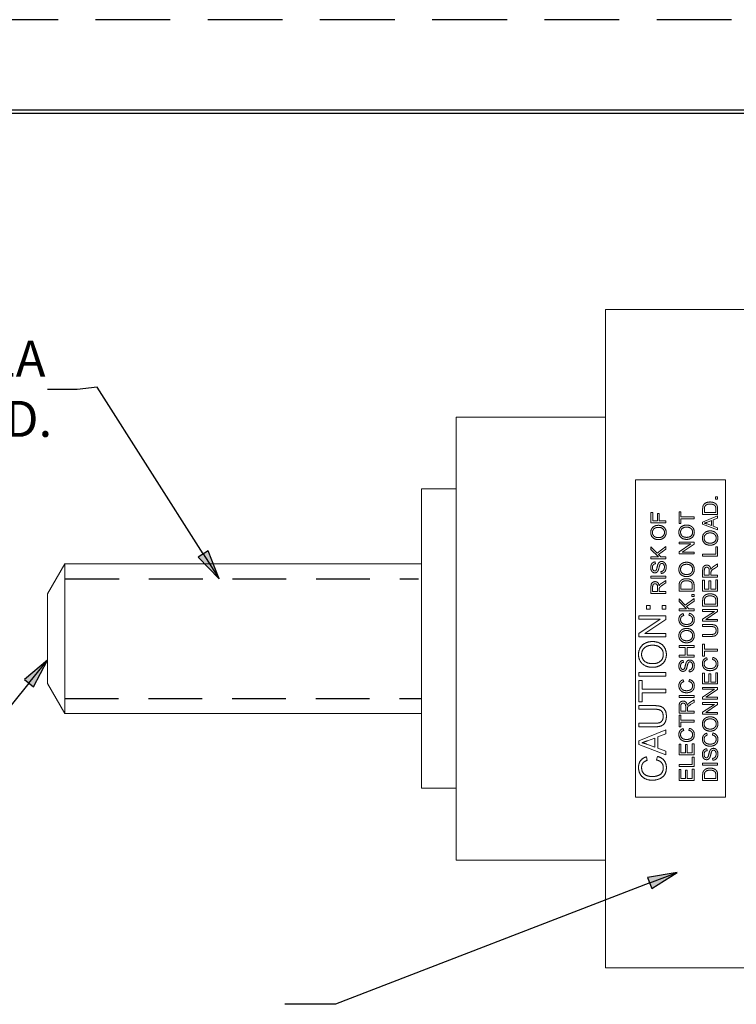
# Paper-space layout 'Layout1' of a CAD drawing. Units: inches. Extents: x 0 to 17, y 0 to 11.
# Drawn here: x 1.9 to 4.2, y 7.7 to 11 of the extents above; entities that cross this region are included whole.
import ezdxf

# ---------------------------------------------------------------- set-up
doc = ezdxf.new("R2010")
doc.units = ezdxf.units.IN
doc.header["$MEASUREMENT"] = 0
doc.linetypes.add('Dashed', pattern=[0.224409, 0.179528, -0.044882])
doc.linetypes.add('HIDDEN', pattern=[0.375, 0.25, -0.125])
doc.layers.add('border', color=240, linetype='Continuous', lineweight=25, true_color=0xff003f)
for name, color, linetype, lineweight in [('Sketch Geometry (ANSI)', 7, 'Continuous', 25), ('Symbol (ANSI)', 7, 'Continuous', 25), ('Visible (ANSI)', 7, 'Continuous', 18)]:
    doc.layers.add(name, color=color, linetype=linetype, lineweight=lineweight)
doc.layers.add('Viewport1ForCustomObjects_0', color=7, linetype='Continuous')
doc.layers.add('Viewport5ForCustomObjects_0', color=7, linetype='Continuous')

# ---------------------------------------------------------------- blocks, each defined once
blk = doc.blocks.new('CustomObjectsInViewport5_0')
at = {"layer": 'Sketch Geometry (ANSI)', "linetype": 'Dashed'}
for p, q in [((-10005.2011, -10001.1559), (-10004.0204, -10001.1559)), ((-10005.2029, -10001.5559), (-10004.0106, -10001.5559))]:
    blk.add_line(p, q, dxfattribs=at)
at = {"layer": 'Visible (ANSI)'}
for p, q in [((-10002.8956, -10000.2559), (-10003.3956, -10000.2559)), ((-10003.3956, -10000.2559), (-10003.3956, -10000.6359)), ((-10003.3956, -10000.6159), (-10003.8956, -10000.6159)), ((-10003.8956, -10000.6159), (-10003.8956, -10002.0959)), ((-10003.3956, -10002.0759), (-10003.3956, -10000.6359)), ((-10003.2956, -10001.8859), (-10003.2956, -10000.8259)), ((-10003.2956, -10000.8259), (-10002.9956, -10000.8259)), ((-10002.9956, -10000.8259), (-10002.9956, -10001.8859)), ((-10004.0106, -10000.8559), (-10003.8956, -10000.8559)), ((-10004.0106, -10000.8559), (-10004.0106, -10001.8559)), ((-10003.0215, -10000.8824), (-10003.0284, -10000.8824)), ((-10003.0284, -10000.8824), (-10003.0284, -10000.8894)), ((-10003.0284, -10000.8894), (-10003.0215, -10000.8894)), ((-10003.0215, -10000.8894), (-10003.0215, -10000.8824)), ((-10003.1442, -10000.9321), (-10003.1502, -10000.9321)), ((-10003.1502, -10000.9321), (-10003.1502, -10000.9717)), ((-10003.1442, -10000.9486), (-10003.1442, -10000.9321)), ((-10003.0715, -10000.9236), (-10003.0715, -10000.9408)), ((-10003.0656, -10000.9342), (-10003.0656, -10000.9236)), ((-10003.0274, -10000.9342), (-10003.0656, -10000.9342)), ((-10003.0274, -10000.9235), (-10003.0274, -10000.9342)), ((-10003.0215, -10000.9408), (-10003.0215, -10000.9227)), ((-10003.2383, -10000.9347), (-10003.2442, -10000.9347)), ((-10003.2442, -10000.9347), (-10003.2442, -10000.9685)), ((-10003.2383, -10000.9618), (-10003.2383, -10000.9347)), ((-10003.2228, -10000.9618), (-10003.2383, -10000.9618)), ((-10003.2169, -10000.9383), (-10003.2228, -10000.9383)), ((-10003.2228, -10000.9383), (-10003.2228, -10000.9618)), ((-10003.2169, -10000.9618), (-10003.2169, -10000.9383)), ((-10003.1942, -10000.9618), (-10003.2169, -10000.9618)), ((-10003.1942, -10000.9685), (-10003.1942, -10000.9618)), ((-10003.1002, -10000.9486), (-10003.1442, -10000.9486)), ((-10003.1442, -10000.9552), (-10003.1002, -10000.9552)), ((-10003.1442, -10000.9717), (-10003.1442, -10000.9552)), ((-10003.1002, -10000.9552), (-10003.1002, -10000.9486)), ((-10003.0715, -10000.9408), (-10003.0215, -10000.9408)), ((-10003.0215, -10000.946), (-10003.0715, -10000.9665)), ((-10003.0715, -10000.9665), (-10003.0715, -10000.9736)), ((-10003.0558, -10000.9667), (-10003.042, -10000.9614)), ((-10003.042, -10000.9614), (-10003.042, -10000.9784)), ((-10003.0366, -10000.9594), (-10003.0215, -10000.9536)), ((-10003.0366, -10000.9803), (-10003.0366, -10000.9594)), ((-10003.0215, -10000.9536), (-10003.0215, -10000.946)), ((-10003.2442, -10000.9685), (-10003.1942, -10000.9685)), ((-10003.1502, -10000.9717), (-10003.1442, -10000.9717)), ((-10003.0715, -10000.9736), (-10003.0215, -10000.9928)), ((-10003.042, -10000.9784), (-10003.0566, -10000.9729)), ((-10003.0215, -10000.9858), (-10003.0366, -10000.9803)), ((-10003.0215, -10000.9928), (-10003.0215, -10000.9858)), ((-10003.2239, -10001.0699), (-10003.2442, -10001.049)), ((-10003.2442, -10001.049), (-10003.2442, -10001.0579)), ((-10003.2442, -10001.0579), (-10003.2194, -10001.0828)), ((-10003.1942, -10001.0481), (-10003.2239, -10001.0699)), ((-10003.2194, -10001.0746), (-10003.1942, -10001.0568)), ((-10003.1942, -10001.0568), (-10003.1942, -10001.0481)), ((-10003.1002, -10001.0334), (-10003.1502, -10001.0334)), ((-10003.1502, -10001.0334), (-10003.1502, -10001.0397)), ((-10003.1502, -10001.0397), (-10003.1109, -10001.0397)), ((-10003.1109, -10001.0397), (-10003.1502, -10001.066)), ((-10003.1394, -10001.0665), (-10003.1002, -10001.0402)), ((-10003.1002, -10001.0402), (-10003.1002, -10001.0334)), ((-10003.0215, -10001.0496), (-10003.0274, -10001.0496)), ((-10003.0274, -10001.0496), (-10003.0274, -10001.0742)), ((-10003.0215, -10001.0808), (-10003.0215, -10001.0496)), ((-10003.2194, -10001.0828), (-10003.2442, -10001.0828)), ((-10003.2442, -10001.0828), (-10003.2442, -10001.0894)), ((-10003.2442, -10001.0894), (-10003.1942, -10001.0894)), ((-10003.2115, -10001.0828), (-10003.2194, -10001.0746)), ((-10003.1942, -10001.0828), (-10003.2115, -10001.0828)), ((-10003.1942, -10001.0894), (-10003.1942, -10001.0828)), ((-10003.1502, -10001.066), (-10003.1502, -10001.0728)), ((-10003.1502, -10001.0728), (-10003.1002, -10001.0728)), ((-10003.1002, -10001.0665), (-10003.1394, -10001.0665)), ((-10003.1002, -10001.0728), (-10003.1002, -10001.0665)), ((-10003.0274, -10001.0742), (-10003.0715, -10001.0742)), ((-10003.0715, -10001.0742), (-10003.0715, -10001.0808)), ((-10003.0715, -10001.0808), (-10003.0215, -10001.0808)), ((-10005.2606, -10001.2059), (-10005.2029, -10001.1059)), ((-10005.2029, -10001.1059), (-10004.0106, -10001.1059)), ((-10005.2029, -10001.6059), (-10005.2029, -10001.1059)), ((-10003.2296, -10001.106), (-10003.2301, -10001.0997)), ((-10003.0715, -10001.1281), (-10003.0715, -10001.1503)), ((-10003.0659, -10001.1437), (-10003.0659, -10001.1279)), ((-10003.0494, -10001.1295), (-10003.0494, -10001.1437)), ((-10003.0215, -10001.1063), (-10003.0351, -10001.1149)), ((-10003.0319, -10001.1212), (-10003.0215, -10001.1146)), ((-10003.0215, -10001.1146), (-10003.0215, -10001.1063)), ((-10003.1942, -10001.1474), (-10003.2442, -10001.1474)), ((-10003.2442, -10001.1474), (-10003.2442, -10001.154)), ((-10003.2442, -10001.154), (-10003.1942, -10001.154)), ((-10003.2108, -10001.1318), (-10003.2103, -10001.138)), ((-10003.1942, -10001.1615), (-10003.2078, -10001.1701)), ((-10003.1942, -10001.154), (-10003.1942, -10001.1474)), ((-10003.1942, -10001.1697), (-10003.1942, -10001.1615)), ((-10003.0715, -10001.1503), (-10003.0215, -10001.1503)), ((-10003.0656, -10001.1607), (-10003.0715, -10001.1607)), ((-10003.0715, -10001.1607), (-10003.0715, -10001.1969)), ((-10003.0494, -10001.1437), (-10003.0659, -10001.1437)), ((-10003.0656, -10001.1903), (-10003.0656, -10001.1607)), ((-10003.0444, -10001.1625), (-10003.0503, -10001.1625)), ((-10003.0503, -10001.1625), (-10003.0503, -10001.1903)), ((-10003.0444, -10001.1903), (-10003.0444, -10001.1625)), ((-10003.0437, -10001.1437), (-10003.0437, -10001.136)), ((-10003.0215, -10001.1437), (-10003.0437, -10001.1437)), ((-10003.0215, -10001.1595), (-10003.0274, -10001.1595)), ((-10003.0274, -10001.1595), (-10003.0274, -10001.1903)), ((-10003.0215, -10001.1503), (-10003.0215, -10001.1437)), ((-10003.0215, -10001.1969), (-10003.0215, -10001.1595)), ((-10003.2442, -10001.1833), (-10003.2442, -10001.2055)), ((-10003.2386, -10001.1989), (-10003.2386, -10001.183)), ((-10003.2221, -10001.1847), (-10003.2221, -10001.1989)), ((-10003.2164, -10001.1989), (-10003.2164, -10001.1912)), ((-10003.2046, -10001.1764), (-10003.1942, -10001.1697)), ((-10003.1502, -10001.1797), (-10003.1502, -10001.197)), ((-10003.1502, -10001.197), (-10003.1002, -10001.197)), ((-10003.1442, -10001.1903), (-10003.1442, -10001.1798)), ((-10003.1061, -10001.1903), (-10003.1442, -10001.1903)), ((-10003.1061, -10001.1797), (-10003.1061, -10001.1903)), ((-10003.1002, -10001.197), (-10003.1002, -10001.1789)), ((-10003.0715, -10001.1969), (-10003.0215, -10001.1969)), ((-10003.0503, -10001.1903), (-10003.0656, -10001.1903)), ((-10003.0274, -10001.1903), (-10003.0444, -10001.1903)), ((-10005.2606, -10001.2059), (-10005.2606, -10001.5059)), ((-10003.2442, -10001.2055), (-10003.1942, -10001.2055)), ((-10003.2221, -10001.1989), (-10003.2386, -10001.1989)), ((-10003.1942, -10001.1989), (-10003.2164, -10001.1989)), ((-10003.1942, -10001.2055), (-10003.1942, -10001.1989)), ((-10003.1299, -10001.2438), (-10003.1502, -10001.2228)), ((-10003.1502, -10001.2228), (-10003.1502, -10001.2318)), ((-10003.1002, -10001.2219), (-10003.1299, -10001.2438)), ((-10003.1002, -10001.2084), (-10003.1071, -10001.2084)), ((-10003.1071, -10001.2084), (-10003.1071, -10001.2154)), ((-10003.1071, -10001.2154), (-10003.1002, -10001.2154)), ((-10003.1002, -10001.2154), (-10003.1002, -10001.2084)), ((-10003.1002, -10001.2306), (-10003.1002, -10001.2219)), ((-10003.0715, -10001.2303), (-10003.0715, -10001.2475)), ((-10003.0274, -10001.2302), (-10003.0274, -10001.2409)), ((-10003.0215, -10001.2475), (-10003.0215, -10001.2294)), ((-10003.2469, -10001.2452), (-10003.2594, -10001.2452)), ((-10003.2594, -10001.2452), (-10003.2594, -10001.2578)), ((-10003.2594, -10001.2578), (-10003.2469, -10001.2578)), ((-10003.2469, -10001.2578), (-10003.2469, -10001.2452)), ((-10003.1942, -10001.2452), (-10003.2067, -10001.2452)), ((-10003.2067, -10001.2452), (-10003.2067, -10001.2578)), ((-10003.2067, -10001.2578), (-10003.1942, -10001.2578)), ((-10003.1942, -10001.2578), (-10003.1942, -10001.2452)), ((-10003.1502, -10001.2318), (-10003.1254, -10001.2566)), ((-10003.1254, -10001.2566), (-10003.1502, -10001.2566)), ((-10003.1502, -10001.2566), (-10003.1502, -10001.2632)), ((-10003.1254, -10001.2484), (-10003.1002, -10001.2306)), ((-10003.1175, -10001.2566), (-10003.1254, -10001.2484)), ((-10003.1002, -10001.2566), (-10003.1175, -10001.2566)), ((-10003.1002, -10001.2632), (-10003.1002, -10001.2566)), ((-10003.0715, -10001.2475), (-10003.0215, -10001.2475)), ((-10003.0215, -10001.2586), (-10003.0715, -10001.2586)), ((-10003.0715, -10001.2586), (-10003.0715, -10001.2649)), ((-10003.0656, -10001.2409), (-10003.0656, -10001.2303)), ((-10003.0274, -10001.2409), (-10003.0656, -10001.2409)), ((-10003.0215, -10001.2654), (-10003.0215, -10001.2586)), ((-10003.1942, -10001.2795), (-10003.2842, -10001.2795)), ((-10003.2842, -10001.2795), (-10003.2842, -10001.2909)), ((-10003.2842, -10001.2909), (-10003.2135, -10001.2909)), ((-10003.2135, -10001.2909), (-10003.2842, -10001.3382)), ((-10003.2648, -10001.339), (-10003.1942, -10001.2917)), ((-10003.1942, -10001.2917), (-10003.1942, -10001.2795)), ((-10003.1502, -10001.2632), (-10003.1002, -10001.2632)), ((-10003.1349, -10001.2785), (-10003.1365, -10001.272)), ((-10003.116, -10001.2711), (-10003.1177, -10001.2778)), ((-10003.0715, -10001.2649), (-10003.0322, -10001.2649)), ((-10003.0322, -10001.2649), (-10003.0715, -10001.2912)), ((-10003.0715, -10001.2912), (-10003.0715, -10001.298)), ((-10003.0607, -10001.2917), (-10003.0215, -10001.2654)), ((-10003.0215, -10001.2917), (-10003.0607, -10001.2917)), ((-10003.0215, -10001.298), (-10003.0215, -10001.2917)), ((-10003.0715, -10001.298), (-10003.0215, -10001.298)), ((-10003.0715, -10001.309), (-10003.0715, -10001.3156)), ((-10003.0426, -10001.309), (-10003.0715, -10001.309)), ((-10003.0715, -10001.3156), (-10003.0426, -10001.3156)), ((-10003.2842, -10001.3382), (-10003.2842, -10001.3504)), ((-10003.2842, -10001.3504), (-10003.1942, -10001.3504)), ((-10003.1942, -10001.339), (-10003.2648, -10001.339)), ((-10003.1942, -10001.3504), (-10003.1942, -10001.339)), ((-10003.0426, -10001.3417), (-10003.0715, -10001.3417)), ((-10003.0715, -10001.3417), (-10003.0715, -10001.3483)), ((-10003.0715, -10001.3483), (-10003.0426, -10001.3483)), ((-10003.1002, -10001.3788), (-10003.1502, -10001.3788)), ((-10003.1502, -10001.3788), (-10003.1502, -10001.3854)), ((-10003.1502, -10001.3854), (-10003.1296, -10001.3854)), ((-10003.1296, -10001.3854), (-10003.1296, -10001.4113)), ((-10003.1237, -10001.4113), (-10003.1237, -10001.3854)), ((-10003.1237, -10001.3854), (-10003.1002, -10001.3854)), ((-10003.1002, -10001.3854), (-10003.1002, -10001.3788)), ((-10003.0656, -10001.3746), (-10003.0715, -10001.3746)), ((-10003.0715, -10001.3746), (-10003.0715, -10001.4142)), ((-10003.0656, -10001.3911), (-10003.0656, -10001.3746)), ((-10003.0215, -10001.3911), (-10003.0656, -10001.3911)), ((-10003.0215, -10001.3978), (-10003.0215, -10001.3911)), ((-10003.1296, -10001.4113), (-10003.1502, -10001.4113)), ((-10003.1502, -10001.4113), (-10003.1502, -10001.418)), ((-10003.1502, -10001.418), (-10003.1002, -10001.418)), ((-10003.1002, -10001.4113), (-10003.1237, -10001.4113)), ((-10003.1002, -10001.418), (-10003.1002, -10001.4113)), ((-10003.0715, -10001.4142), (-10003.0656, -10001.4142)), ((-10003.0656, -10001.3978), (-10003.0215, -10001.3978)), ((-10003.0656, -10001.4142), (-10003.0656, -10001.3978)), ((-10003.0562, -10001.426), (-10003.0578, -10001.4195)), ((-10003.0374, -10001.4186), (-10003.039, -10001.4253)), ((-10003.1356, -10001.4351), (-10003.1361, -10001.4287)), ((-10003.1942, -10001.4691), (-10003.2842, -10001.4691)), ((-10003.2842, -10001.4691), (-10003.2842, -10001.481)), ((-10003.2842, -10001.481), (-10003.1942, -10001.481)), ((-10003.1942, -10001.481), (-10003.1942, -10001.4691)), ((-10003.1349, -10001.4997), (-10003.1365, -10001.4932)), ((-10003.116, -10001.4924), (-10003.1177, -10001.499)), ((-10003.1168, -10001.4608), (-10003.1162, -10001.4671)), ((-10003.0656, -10001.4712), (-10003.0715, -10001.4712)), ((-10003.0715, -10001.4712), (-10003.0715, -10001.5074)), ((-10003.0656, -10001.5008), (-10003.0656, -10001.4712)), ((-10003.0444, -10001.4731), (-10003.0503, -10001.4731)), ((-10003.0503, -10001.4731), (-10003.0503, -10001.5008)), ((-10003.0444, -10001.5008), (-10003.0444, -10001.4731)), ((-10003.0215, -10001.4701), (-10003.0274, -10001.4701)), ((-10003.0274, -10001.4701), (-10003.0274, -10001.5008)), ((-10003.0215, -10001.5074), (-10003.0215, -10001.4701)), ((-10005.2606, -10001.5059), (-10005.2029, -10001.6059)), ((-10003.2735, -10001.4953), (-10003.2842, -10001.4953)), ((-10003.2842, -10001.4953), (-10003.2842, -10001.5666)), ((-10003.2735, -10001.525), (-10003.2735, -10001.4953)), ((-10003.1942, -10001.525), (-10003.2735, -10001.525)), ((-10003.1942, -10001.537), (-10003.1942, -10001.525)), ((-10003.0715, -10001.5074), (-10003.0215, -10001.5074)), ((-10003.0215, -10001.5186), (-10003.0715, -10001.5186)), ((-10003.0715, -10001.5186), (-10003.0715, -10001.525)), ((-10003.0715, -10001.525), (-10003.0322, -10001.525)), ((-10003.0322, -10001.525), (-10003.0715, -10001.5513)), ((-10003.0503, -10001.5008), (-10003.0656, -10001.5008)), ((-10003.0607, -10001.5517), (-10003.0215, -10001.5254)), ((-10003.0274, -10001.5008), (-10003.0444, -10001.5008)), ((-10003.0215, -10001.5254), (-10003.0215, -10001.5186)), ((-10003.2735, -10001.537), (-10003.1942, -10001.537)), ((-10003.2735, -10001.5666), (-10003.2735, -10001.537)), ((-10003.1002, -10001.5463), (-10003.1502, -10001.5463)), ((-10003.1502, -10001.5463), (-10003.1502, -10001.5529)), ((-10003.1502, -10001.5529), (-10003.1002, -10001.5529)), ((-10003.1002, -10001.5529), (-10003.1002, -10001.5463)), ((-10003.0715, -10001.5513), (-10003.0715, -10001.558)), ((-10003.0715, -10001.558), (-10003.0215, -10001.558)), ((-10003.0215, -10001.5517), (-10003.0607, -10001.5517)), ((-10003.0215, -10001.558), (-10003.0215, -10001.5517)), ((-10003.2842, -10001.5666), (-10003.2735, -10001.5666)), ((-10003.2842, -10001.5797), (-10003.2842, -10001.5917)), ((-10003.2322, -10001.5797), (-10003.2842, -10001.5797)), ((-10003.2842, -10001.5917), (-10003.2322, -10001.5917)), ((-10003.1502, -10001.5822), (-10003.1502, -10001.6044)), ((-10003.1446, -10001.5978), (-10003.1446, -10001.582)), ((-10003.1281, -10001.5836), (-10003.1281, -10001.5978)), ((-10003.1224, -10001.5978), (-10003.1224, -10001.5901)), ((-10003.1002, -10001.5604), (-10003.1138, -10001.5691)), ((-10003.1106, -10001.5753), (-10003.1002, -10001.5687)), ((-10003.1002, -10001.5687), (-10003.1002, -10001.5604)), ((-10003.0215, -10001.5691), (-10003.0715, -10001.5691)), ((-10003.0715, -10001.5691), (-10003.0715, -10001.5754)), ((-10003.0715, -10001.5754), (-10003.0322, -10001.5754)), ((-10003.0322, -10001.5754), (-10003.0715, -10001.6017)), ((-10003.0607, -10001.6022), (-10003.0215, -10001.5759)), ((-10003.0215, -10001.5759), (-10003.0215, -10001.5691)), ((-10005.2029, -10001.6059), (-10004.0106, -10001.6059)), ((-10003.1502, -10001.6044), (-10003.1002, -10001.6044)), ((-10003.1442, -10001.6113), (-10003.1502, -10001.6113)), ((-10003.1502, -10001.6113), (-10003.1502, -10001.651)), ((-10003.1281, -10001.5978), (-10003.1446, -10001.5978)), ((-10003.1442, -10001.6279), (-10003.1442, -10001.6113)), ((-10003.1002, -10001.5978), (-10003.1224, -10001.5978)), ((-10003.1002, -10001.6044), (-10003.1002, -10001.5978)), ((-10003.0715, -10001.6017), (-10003.0715, -10001.6085)), ((-10003.0715, -10001.6085), (-10003.0215, -10001.6085)), ((-10003.0215, -10001.6022), (-10003.0607, -10001.6022)), ((-10003.0215, -10001.6085), (-10003.0215, -10001.6022)), ((-10003.2322, -10001.6386), (-10003.2842, -10001.6386)), ((-10003.2842, -10001.6386), (-10003.2842, -10001.6505)), ((-10003.2842, -10001.6505), (-10003.2322, -10001.6505)), ((-10003.1502, -10001.651), (-10003.1442, -10001.651)), ((-10003.1002, -10001.6279), (-10003.1442, -10001.6279)), ((-10003.1442, -10001.6345), (-10003.1002, -10001.6345)), ((-10003.1442, -10001.651), (-10003.1442, -10001.6345)), ((-10003.1349, -10001.6627), (-10003.1365, -10001.6562)), ((-10003.116, -10001.6554), (-10003.1177, -10001.662)), ((-10003.1002, -10001.6345), (-10003.1002, -10001.6279)), ((-10003.1942, -10001.6602), (-10003.2842, -10001.697)), ((-10003.256, -10001.6974), (-10003.2311, -10001.6879)), ((-10003.2311, -10001.6879), (-10003.2311, -10001.7185)), ((-10003.2214, -10001.6842), (-10003.1942, -10001.6738)), ((-10003.2214, -10001.7219), (-10003.2214, -10001.6842)), ((-10003.1942, -10001.6738), (-10003.1942, -10001.6602)), ((-10003.0562, -10001.6783), (-10003.0578, -10001.6718)), ((-10003.0374, -10001.671), (-10003.039, -10001.6776)), ((-10003.2842, -10001.697), (-10003.2842, -10001.7098)), ((-10003.2842, -10001.7098), (-10003.1942, -10001.7444)), ((-10003.2311, -10001.7185), (-10003.2575, -10001.7085)), ((-10003.1942, -10001.7318), (-10003.2214, -10001.7219)), ((-10003.1442, -10001.7079), (-10003.1502, -10001.7079)), ((-10003.1502, -10001.7079), (-10003.1502, -10001.7441)), ((-10003.1442, -10001.7375), (-10003.1442, -10001.7079)), ((-10003.1231, -10001.7098), (-10003.129, -10001.7098)), ((-10003.129, -10001.7098), (-10003.129, -10001.7375)), ((-10003.1231, -10001.7375), (-10003.1231, -10001.7098)), ((-10003.1002, -10001.7068), (-10003.1061, -10001.7068)), ((-10003.1061, -10001.7068), (-10003.1061, -10001.7375)), ((-10003.1002, -10001.7441), (-10003.1002, -10001.7068)), ((-10003.2567, -10001.7625), (-10003.2595, -10001.7508)), ((-10003.2228, -10001.7493), (-10003.2258, -10001.7612)), ((-10003.1942, -10001.7444), (-10003.1942, -10001.7318)), ((-10003.1502, -10001.7441), (-10003.1002, -10001.7441)), ((-10003.129, -10001.7375), (-10003.1442, -10001.7375)), ((-10003.1061, -10001.7375), (-10003.1231, -10001.7375)), ((-10003.1002, -10001.7521), (-10003.1061, -10001.7521)), ((-10003.1061, -10001.7521), (-10003.1061, -10001.7768)), ((-10003.1002, -10001.7834), (-10003.1002, -10001.7521)), ((-10003.0569, -10001.7301), (-10003.0574, -10001.7238)), ((-10003.0381, -10001.7559), (-10003.0375, -10001.7621)), ((-10003.1061, -10001.7768), (-10003.1502, -10001.7768)), ((-10003.1502, -10001.7768), (-10003.1502, -10001.7834)), ((-10003.1502, -10001.7834), (-10003.1002, -10001.7834)), ((-10003.0215, -10001.7715), (-10003.0715, -10001.7715)), ((-10003.0715, -10001.7715), (-10003.0715, -10001.7781)), ((-10003.0715, -10001.7781), (-10003.0215, -10001.7781)), ((-10003.0215, -10001.7781), (-10003.0215, -10001.7715)), ((-10003.1442, -10001.7934), (-10003.1502, -10001.7934)), ((-10003.1502, -10001.7934), (-10003.1502, -10001.8296)), ((-10003.1442, -10001.823), (-10003.1442, -10001.7934)), ((-10003.1231, -10001.7952), (-10003.129, -10001.7952)), ((-10003.129, -10001.7952), (-10003.129, -10001.823)), ((-10003.1231, -10001.823), (-10003.1231, -10001.7952)), ((-10003.1002, -10001.7922), (-10003.1061, -10001.7922)), ((-10003.1061, -10001.7922), (-10003.1061, -10001.823)), ((-10003.1002, -10001.8296), (-10003.1002, -10001.7922)), ((-10003.0715, -10001.8125), (-10003.0715, -10001.8297)), ((-10003.0656, -10001.8231), (-10003.0656, -10001.8126)), ((-10003.0274, -10001.8124), (-10003.0274, -10001.8231)), ((-10003.0215, -10001.8297), (-10003.0215, -10001.8117)), ((-10003.1502, -10001.8296), (-10003.1002, -10001.8296)), ((-10003.129, -10001.823), (-10003.1442, -10001.823)), ((-10003.1061, -10001.823), (-10003.1231, -10001.823)), ((-10003.0715, -10001.8297), (-10003.0215, -10001.8297)), ((-10003.0274, -10001.8231), (-10003.0656, -10001.8231)), ((-10004.0106, -10001.8559), (-10003.8956, -10001.8559)), ((-10002.9956, -10001.8859), (-10003.2956, -10001.8859)), ((-10003.3956, -10002.0759), (-10003.3956, -10002.4559)), ((-10003.3956, -10002.0959), (-10003.8956, -10002.0959)), ((-10002.8956, -10002.4559), (-10003.3956, -10002.4559))]:
    blk.add_line(p, q, dxfattribs=at)
for points in [[(-10003.0467, -10000.8994), (-10003.0534, -10000.8994), (-10003.0638, -10000.9034), (-10003.0672, -10000.9073)], [(-10003.0215, -10000.9227), (-10003.0215, -10000.9182), (-10003.0232, -10000.9112), (-10003.0265, -10000.9063), (-10003.0323, -10000.9021), (-10003.0411, -10000.8994), (-10003.0467, -10000.8994)], [(-10003.0707, -10000.9146), (-10003.0715, -10000.9177), (-10003.0715, -10000.9236)], [(-10003.0672, -10000.9073), (-10003.0698, -10000.9103), (-10003.0707, -10000.9146)], [(-10003.0656, -10000.9236), (-10003.0656, -10000.9178), (-10003.0645, -10000.9151)], [(-10003.0645, -10000.9151), (-10003.0631, -10000.9114), (-10003.0547, -10000.9063), (-10003.0468, -10000.9063)], [(-10003.0468, -10000.9063), (-10003.0412, -10000.9063), (-10003.0332, -10000.9089), (-10003.0309, -10000.9113)], [(-10003.0309, -10000.9113), (-10003.0292, -10000.9129), (-10003.0274, -10000.9185), (-10003.0274, -10000.9235)], [(-10003.0662, -10000.9702), (-10003.0622, -10000.9691), (-10003.0558, -10000.9667)], [(-10003.2191, -10000.9773), (-10003.2266, -10000.9773), (-10003.2384, -10000.9831), (-10003.245, -10000.9943), (-10003.245, -10001.0012)], [(-10003.2394, -10001.0012), (-10003.2394, -10000.9962), (-10003.2344, -10000.9882), (-10003.2253, -10000.9841), (-10003.2192, -10000.9841)], [(-10003.2192, -10000.9841), (-10003.2095, -10000.9841), (-10003.199, -10000.9938), (-10003.199, -10001.0012)], [(-10003.1933, -10001.0012), (-10003.1933, -10000.9947), (-10003.1995, -10000.9834), (-10003.2115, -10000.9773), (-10003.2191, -10000.9773)], [(-10003.1251, -10000.9765), (-10003.1326, -10000.9765), (-10003.1444, -10000.9823), (-10003.151, -10000.9934), (-10003.151, -10001.0004)], [(-10003.1453, -10001.0003), (-10003.1453, -10000.9954), (-10003.1404, -10000.9874), (-10003.1312, -10000.9833), (-10003.1252, -10000.9833)], [(-10003.1252, -10000.9833), (-10003.1155, -10000.9833), (-10003.105, -10000.9929), (-10003.105, -10001.0004)], [(-10003.0993, -10001.0004), (-10003.0993, -10000.9939), (-10003.1055, -10000.9826), (-10003.1175, -10000.9765), (-10003.1251, -10000.9765)], [(-10003.0464, -10000.9959), (-10003.0539, -10000.9959), (-10003.0657, -10001.0017), (-10003.0723, -10001.0129), (-10003.0723, -10001.0198)], [(-10003.0566, -10000.9729), (-10003.0614, -10000.9712), (-10003.0662, -10000.9702)], [(-10003.0206, -10001.0198), (-10003.0206, -10001.0133), (-10003.0268, -10001.002), (-10003.0388, -10000.9959), (-10003.0464, -10000.9959)], [(-10003.245, -10001.0012), (-10003.245, -10001.0117), (-10003.231, -10001.0251), (-10003.2185, -10001.0251)], [(-10003.2184, -10001.0183), (-10003.2297, -10001.0183), (-10003.2394, -10001.0082), (-10003.2394, -10001.0012)], [(-10003.2185, -10001.0251), (-10003.2119, -10001.0251), (-10003.2002, -10001.0194), (-10003.1933, -10001.0083), (-10003.1933, -10001.0012)], [(-10003.199, -10001.0012), (-10003.199, -10001.0086), (-10003.2094, -10001.0183), (-10003.2184, -10001.0183)], [(-10003.151, -10001.0004), (-10003.151, -10001.0109), (-10003.137, -10001.0243), (-10003.1245, -10001.0243)], [(-10003.1244, -10001.0175), (-10003.1357, -10001.0175), (-10003.1453, -10001.0073), (-10003.1453, -10001.0003)], [(-10003.1245, -10001.0243), (-10003.1179, -10001.0243), (-10003.1061, -10001.0186), (-10003.0993, -10001.0074), (-10003.0993, -10001.0004)], [(-10003.105, -10001.0004), (-10003.105, -10001.0077), (-10003.1154, -10001.0175), (-10003.1244, -10001.0175)], [(-10003.0723, -10001.0198), (-10003.0723, -10001.0303), (-10003.0583, -10001.0437), (-10003.0458, -10001.0437)], [(-10003.0667, -10001.0197), (-10003.0667, -10001.0148), (-10003.0617, -10001.0068), (-10003.0526, -10001.0027), (-10003.0465, -10001.0027)], [(-10003.0457, -10001.0369), (-10003.057, -10001.0369), (-10003.0667, -10001.0268), (-10003.0667, -10001.0197)], [(-10003.0465, -10001.0027), (-10003.0368, -10001.0027), (-10003.0263, -10001.0124), (-10003.0263, -10001.0198)], [(-10003.0458, -10001.0437), (-10003.0392, -10001.0437), (-10003.0274, -10001.038), (-10003.0206, -10001.0269), (-10003.0206, -10001.0198)], [(-10003.0263, -10001.0198), (-10003.0263, -10001.0272), (-10003.0367, -10001.0369), (-10003.0457, -10001.0369)], [(-10003.2083, -10001.0982), (-10003.2123, -10001.0982), (-10003.2185, -10001.1023), (-10003.2205, -10001.1067)], [(-10003.1933, -10001.1167), (-10003.1933, -10001.1113), (-10003.1973, -10001.1028), (-10003.2043, -10001.0982), (-10003.2083, -10001.0982)], [(-10003.2301, -10001.0997), (-10003.2345, -10001.0998), (-10003.2415, -10001.1044), (-10003.245, -10001.1129), (-10003.245, -10001.1185)], [(-10003.245, -10001.1185), (-10003.245, -10001.1236), (-10003.2416, -10001.1318), (-10003.2351, -10001.1361), (-10003.2313, -10001.1361)], [(-10003.2392, -10001.1182), (-10003.2392, -10001.1124), (-10003.2344, -10001.1065), (-10003.2296, -10001.106)], [(-10003.2317, -10001.1298), (-10003.2348, -10001.1298), (-10003.2392, -10001.1242), (-10003.2392, -10001.1182)], [(-10003.2273, -10001.1278), (-10003.229, -10001.1298), (-10003.2317, -10001.1298)], [(-10003.2313, -10001.1361), (-10003.2278, -10001.1361), (-10003.2223, -10001.1326), (-10003.2204, -10001.129)], [(-10003.2205, -10001.1067), (-10003.2219, -10001.1097), (-10003.2255, -10001.1259), (-10003.2273, -10001.1278)], [(-10003.2204, -10001.129), (-10003.2189, -10001.1263), (-10003.2156, -10001.1124), (-10003.2148, -10001.1104)], [(-10003.2148, -10001.1104), (-10003.2136, -10001.1072), (-10003.2101, -10001.1045), (-10003.2077, -10001.1045)], [(-10003.1992, -10001.117), (-10003.1992, -10001.1212), (-10003.2022, -10001.1281), (-10003.207, -10001.1313), (-10003.2108, -10001.1318)], [(-10003.2103, -10001.138), (-10003.2052, -10001.1379), (-10003.1973, -10001.1326), (-10003.1933, -10001.1235), (-10003.1933, -10001.1167)], [(-10003.2077, -10001.1045), (-10003.2054, -10001.1045), (-10003.2015, -10001.1074), (-10003.1992, -10001.1132), (-10003.1992, -10001.117)], [(-10003.1251, -10001.1007), (-10003.1326, -10001.1007), (-10003.1444, -10001.1065), (-10003.151, -10001.1176), (-10003.151, -10001.1246)], [(-10003.151, -10001.1246), (-10003.151, -10001.1351), (-10003.137, -10001.1485), (-10003.1245, -10001.1485)], [(-10003.1453, -10001.1245), (-10003.1453, -10001.1196), (-10003.1404, -10001.1116), (-10003.1312, -10001.1075), (-10003.1252, -10001.1075)], [(-10003.1244, -10001.1417), (-10003.1357, -10001.1417), (-10003.1453, -10001.1315), (-10003.1453, -10001.1245)], [(-10003.1252, -10001.1075), (-10003.1155, -10001.1075), (-10003.105, -10001.1171), (-10003.105, -10001.1246)], [(-10003.0993, -10001.1246), (-10003.0993, -10001.1181), (-10003.1055, -10001.1068), (-10003.1175, -10001.1007), (-10003.1251, -10001.1007)], [(-10003.1245, -10001.1485), (-10003.1179, -10001.1485), (-10003.1061, -10001.1428), (-10003.0993, -10001.1316), (-10003.0993, -10001.1246)], [(-10003.105, -10001.1246), (-10003.105, -10001.1319), (-10003.1154, -10001.1417), (-10003.1244, -10001.1417)], [(-10003.0578, -10001.1103), (-10003.0619, -10001.1103), (-10003.0688, -10001.1145), (-10003.0715, -10001.1215), (-10003.0715, -10001.1281)], [(-10003.0659, -10001.1279), (-10003.0659, -10001.1223), (-10003.0614, -10001.1172), (-10003.0578, -10001.1172)], [(-10003.0442, -10001.1244), (-10003.0452, -10001.1172), (-10003.0525, -10001.1103), (-10003.0578, -10001.1103)], [(-10003.0578, -10001.1172), (-10003.0554, -10001.1172), (-10003.0513, -10001.1198), (-10003.0494, -10001.1249), (-10003.0494, -10001.1295)], [(-10003.0417, -10001.1204), (-10003.043, -10001.1218), (-10003.0442, -10001.1244)], [(-10003.0435, -10001.1323), (-10003.0431, -10001.1308), (-10003.0411, -10001.1278), (-10003.0364, -10001.1241), (-10003.0319, -10001.1212)], [(-10003.0351, -10001.1149), (-10003.0391, -10001.1175), (-10003.0417, -10001.1204)], [(-10003.1458, -10001.1635), (-10003.1484, -10001.1665), (-10003.1494, -10001.1708)], [(-10003.1254, -10001.1556), (-10003.1321, -10001.1556), (-10003.1425, -10001.1595), (-10003.1458, -10001.1635)], [(-10003.1432, -10001.1713), (-10003.1418, -10001.1676), (-10003.1334, -10001.1624), (-10003.1255, -10001.1624)], [(-10003.1255, -10001.1624), (-10003.1199, -10001.1624), (-10003.1119, -10001.1651), (-10003.1096, -10001.1674)], [(-10003.1002, -10001.1789), (-10003.1002, -10001.1744), (-10003.1019, -10001.1674), (-10003.1052, -10001.1624), (-10003.1109, -10001.1583), (-10003.1197, -10001.1556), (-10003.1254, -10001.1556)], [(-10003.0437, -10001.136), (-10003.0437, -10001.1335), (-10003.0435, -10001.1323)], [(-10003.2305, -10001.1655), (-10003.2346, -10001.1655), (-10003.2415, -10001.1697), (-10003.2442, -10001.1766), (-10003.2442, -10001.1833)], [(-10003.2386, -10001.183), (-10003.2386, -10001.1775), (-10003.2341, -10001.1723), (-10003.2305, -10001.1723)], [(-10003.2169, -10001.1796), (-10003.2179, -10001.1724), (-10003.2252, -10001.1655), (-10003.2305, -10001.1655)], [(-10003.2305, -10001.1723), (-10003.2281, -10001.1723), (-10003.224, -10001.175), (-10003.2221, -10001.1801), (-10003.2221, -10001.1847)], [(-10003.2144, -10001.1756), (-10003.2157, -10001.177), (-10003.2169, -10001.1796)], [(-10003.2164, -10001.1912), (-10003.2164, -10001.1887), (-10003.2162, -10001.1875)], [(-10003.2162, -10001.1875), (-10003.2158, -10001.186), (-10003.2138, -10001.183), (-10003.2091, -10001.1793), (-10003.2046, -10001.1764)], [(-10003.2078, -10001.1701), (-10003.2118, -10001.1727), (-10003.2144, -10001.1756)], [(-10003.1494, -10001.1708), (-10003.1502, -10001.1739), (-10003.1502, -10001.1797)], [(-10003.1442, -10001.1798), (-10003.1442, -10001.1739), (-10003.1432, -10001.1713)], [(-10003.1096, -10001.1674), (-10003.1079, -10001.1691), (-10003.1061, -10001.1747), (-10003.1061, -10001.1797)], [(-10003.0707, -10001.2214), (-10003.0715, -10001.2244), (-10003.0715, -10001.2303)], [(-10003.0672, -10001.214), (-10003.0698, -10001.217), (-10003.0707, -10001.2214)], [(-10003.0467, -10001.2061), (-10003.0534, -10001.2061), (-10003.0638, -10001.2101), (-10003.0672, -10001.214)], [(-10003.0656, -10001.2303), (-10003.0656, -10001.2245), (-10003.0645, -10001.2218)], [(-10003.0645, -10001.2218), (-10003.0631, -10001.2181), (-10003.0547, -10001.213), (-10003.0468, -10001.213)], [(-10003.0468, -10001.213), (-10003.0412, -10001.213), (-10003.0332, -10001.2156), (-10003.0309, -10001.218)], [(-10003.0215, -10001.2294), (-10003.0215, -10001.2249), (-10003.0232, -10001.2179), (-10003.0265, -10001.213), (-10003.0323, -10001.2088), (-10003.0411, -10001.2061), (-10003.0467, -10001.2061)], [(-10003.0309, -10001.218), (-10003.0292, -10001.2196), (-10003.0274, -10001.2252), (-10003.0274, -10001.2302)], [(-10003.1365, -10001.272), (-10003.1434, -10001.274), (-10003.151, -10001.2842), (-10003.151, -10001.2917)], [(-10003.151, -10001.2917), (-10003.151, -10001.2983), (-10003.145, -10001.3093), (-10003.1333, -10001.3153), (-10003.1255, -10001.3153)], [(-10003.1453, -10001.2919), (-10003.1453, -10001.2868), (-10003.1404, -10001.2802), (-10003.1349, -10001.2785)], [(-10003.1256, -10001.3085), (-10003.1305, -10001.3085), (-10003.1398, -10001.3054), (-10003.1453, -10001.2976), (-10003.1453, -10001.2919)], [(-10003.105, -10001.2924), (-10003.105, -10001.297), (-10003.1097, -10001.3048), (-10003.1192, -10001.3085), (-10003.1256, -10001.3085)], [(-10003.1255, -10001.3153), (-10003.1184, -10001.3153), (-10003.1059, -10001.31), (-10003.0993, -10001.2999), (-10003.0993, -10001.2918)], [(-10003.1177, -10001.2778), (-10003.1114, -10001.2791), (-10003.105, -10001.2868), (-10003.105, -10001.2924)], [(-10003.0993, -10001.2918), (-10003.0993, -10001.284), (-10003.1079, -10001.2732), (-10003.116, -10001.2711)], [(-10003.1251, -10001.3219), (-10003.1326, -10001.3219), (-10003.1444, -10001.3278), (-10003.151, -10001.3389), (-10003.151, -10001.3458)], [(-10003.1453, -10001.3458), (-10003.1453, -10001.3408), (-10003.1404, -10001.3329), (-10003.1312, -10001.3287), (-10003.1252, -10001.3287)], [(-10003.1252, -10001.3287), (-10003.1155, -10001.3287), (-10003.105, -10001.3384), (-10003.105, -10001.3459)], [(-10003.0993, -10001.3458), (-10003.0993, -10001.3393), (-10003.1055, -10001.3281), (-10003.1175, -10001.3219), (-10003.1251, -10001.3219)], [(-10003.0206, -10001.3285), (-10003.0206, -10001.3213), (-10003.0262, -10001.3124), (-10003.035, -10001.309), (-10003.0426, -10001.309)], [(-10003.0426, -10001.3156), (-10003.0332, -10001.3156), (-10003.0266, -10001.3218), (-10003.0266, -10001.3291)], [(-10003.0426, -10001.3483), (-10003.0347, -10001.3483), (-10003.0255, -10001.3445), (-10003.0206, -10001.3355), (-10003.0206, -10001.3285)], [(-10003.151, -10001.3458), (-10003.151, -10001.3564), (-10003.137, -10001.3697), (-10003.1245, -10001.3697)], [(-10003.1244, -10001.3629), (-10003.1357, -10001.3629), (-10003.1453, -10001.3528), (-10003.1453, -10001.3458)], [(-10003.1245, -10001.3697), (-10003.1179, -10001.3697), (-10003.1061, -10001.364), (-10003.0993, -10001.3529), (-10003.0993, -10001.3458)], [(-10003.105, -10001.3459), (-10003.105, -10001.3532), (-10003.1154, -10001.3629), (-10003.1244, -10001.3629)], [(-10003.0266, -10001.3291), (-10003.0266, -10001.3334), (-10003.03, -10001.3393), (-10003.0361, -10001.3417), (-10003.0426, -10001.3417)], [(-10003.239, -10001.3656), (-10003.2525, -10001.3656), (-10003.2738, -10001.3761), (-10003.2858, -10001.3962), (-10003.2858, -10001.4086)], [(-10003.2755, -10001.4086), (-10003.2755, -10001.3997), (-10003.2665, -10001.3853), (-10003.2501, -10001.3779), (-10003.2392, -10001.3779)], [(-10003.2392, -10001.3779), (-10003.2217, -10001.3779), (-10003.2029, -10001.3953), (-10003.2029, -10001.4087)], [(-10003.1927, -10001.4086), (-10003.1927, -10001.397), (-10003.2038, -10001.3767), (-10003.2254, -10001.3656), (-10003.239, -10001.3656)], [(-10003.2858, -10001.4086), (-10003.2858, -10001.4276), (-10003.2604, -10001.4517), (-10003.238, -10001.4517)], [(-10003.2379, -10001.4394), (-10003.2582, -10001.4394), (-10003.2755, -10001.4212), (-10003.2755, -10001.4086)], [(-10003.238, -10001.4517), (-10003.2261, -10001.4517), (-10003.2049, -10001.4414), (-10003.1927, -10001.4214), (-10003.1927, -10001.4086)], [(-10003.2029, -10001.4087), (-10003.2029, -10001.4219), (-10003.2216, -10001.4394), (-10003.2379, -10001.4394)], [(-10003.1143, -10001.4273), (-10003.1183, -10001.4273), (-10003.1245, -10001.4314), (-10003.1265, -10001.4358)], [(-10003.0993, -10001.4457), (-10003.0993, -10001.4404), (-10003.1032, -10001.4318), (-10003.1103, -10001.4273), (-10003.1143, -10001.4273)], [(-10003.0578, -10001.4195), (-10003.0647, -10001.4215), (-10003.0723, -10001.4317), (-10003.0723, -10001.4392)], [(-10003.0667, -10001.4394), (-10003.0667, -10001.4343), (-10003.0617, -10001.4278), (-10003.0562, -10001.426)], [(-10003.039, -10001.4253), (-10003.0327, -10001.4266), (-10003.0263, -10001.4343), (-10003.0263, -10001.4399)], [(-10003.0206, -10001.4393), (-10003.0206, -10001.4315), (-10003.0292, -10001.4207), (-10003.0374, -10001.4186)], [(-10003.1361, -10001.4287), (-10003.1405, -10001.4289), (-10003.1474, -10001.4335), (-10003.151, -10001.442), (-10003.151, -10001.4476)], [(-10003.151, -10001.4476), (-10003.151, -10001.4526), (-10003.1476, -10001.4609), (-10003.141, -10001.4652), (-10003.1372, -10001.4652)], [(-10003.1452, -10001.4473), (-10003.1452, -10001.4415), (-10003.1404, -10001.4356), (-10003.1356, -10001.4351)], [(-10003.1377, -10001.4589), (-10003.1408, -10001.4589), (-10003.1452, -10001.4533), (-10003.1452, -10001.4473)], [(-10003.1332, -10001.4569), (-10003.135, -10001.4589), (-10003.1377, -10001.4589)], [(-10003.1372, -10001.4652), (-10003.1338, -10001.4652), (-10003.1282, -10001.4617), (-10003.1264, -10001.4581)], [(-10003.1265, -10001.4358), (-10003.1279, -10001.4388), (-10003.1315, -10001.455), (-10003.1332, -10001.4569)], [(-10003.1264, -10001.4581), (-10003.1249, -10001.4553), (-10003.1216, -10001.4415), (-10003.1208, -10001.4395)], [(-10003.1208, -10001.4395), (-10003.1196, -10001.4363), (-10003.1161, -10001.4336), (-10003.1137, -10001.4336)], [(-10003.1052, -10001.446), (-10003.1052, -10001.4503), (-10003.1082, -10001.4571), (-10003.113, -10001.4604), (-10003.1168, -10001.4608)], [(-10003.1162, -10001.4671), (-10003.1112, -10001.4669), (-10003.1033, -10001.4617), (-10003.0993, -10001.4526), (-10003.0993, -10001.4457)], [(-10003.1137, -10001.4336), (-10003.1114, -10001.4336), (-10003.1075, -10001.4364), (-10003.1052, -10001.4423), (-10003.1052, -10001.446)], [(-10003.0723, -10001.4392), (-10003.0723, -10001.4459), (-10003.0663, -10001.4569), (-10003.0547, -10001.4629), (-10003.0468, -10001.4629)], [(-10003.0469, -10001.456), (-10003.0518, -10001.456), (-10003.0611, -10001.4529), (-10003.0667, -10001.4451), (-10003.0667, -10001.4394)], [(-10003.0263, -10001.4399), (-10003.0263, -10001.4445), (-10003.031, -10001.4523), (-10003.0405, -10001.456), (-10003.0469, -10001.456)], [(-10003.0468, -10001.4629), (-10003.0397, -10001.4629), (-10003.0272, -10001.4576), (-10003.0206, -10001.4474), (-10003.0206, -10001.4393)], [(-10003.1365, -10001.4932), (-10003.1434, -10001.4952), (-10003.151, -10001.5055), (-10003.151, -10001.513)], [(-10003.0993, -10001.5131), (-10003.0993, -10001.5053), (-10003.1079, -10001.4945), (-10003.116, -10001.4924)], [(-10003.151, -10001.513), (-10003.151, -10001.5196), (-10003.145, -10001.5306), (-10003.1333, -10001.5366), (-10003.1255, -10001.5366)], [(-10003.1453, -10001.5131), (-10003.1453, -10001.5081), (-10003.1404, -10001.5015), (-10003.1349, -10001.4997)], [(-10003.1256, -10001.5298), (-10003.1305, -10001.5298), (-10003.1398, -10001.5266), (-10003.1453, -10001.5189), (-10003.1453, -10001.5131)], [(-10003.105, -10001.5137), (-10003.105, -10001.5182), (-10003.1097, -10001.526), (-10003.1192, -10001.5298), (-10003.1256, -10001.5298)], [(-10003.1255, -10001.5366), (-10003.1184, -10001.5366), (-10003.1059, -10001.5313), (-10003.0993, -10001.5212), (-10003.0993, -10001.5131)], [(-10003.1177, -10001.499), (-10003.1114, -10001.5004), (-10003.105, -10001.5081), (-10003.105, -10001.5137)], [(-10003.1927, -10001.6149), (-10003.1927, -10001.6019), (-10003.2027, -10001.5858), (-10003.2186, -10001.5797), (-10003.2322, -10001.5797)], [(-10003.2322, -10001.5917), (-10003.2154, -10001.5917), (-10003.2034, -10001.6028), (-10003.2034, -10001.6159)], [(-10003.1365, -10001.5645), (-10003.1406, -10001.5645), (-10003.1474, -10001.5686), (-10003.1502, -10001.5756), (-10003.1502, -10001.5822)], [(-10003.1446, -10001.582), (-10003.1446, -10001.5764), (-10003.1401, -10001.5713), (-10003.1365, -10001.5713)], [(-10003.1229, -10001.5785), (-10003.1239, -10001.5714), (-10003.1312, -10001.5645), (-10003.1365, -10001.5645)], [(-10003.1365, -10001.5713), (-10003.1341, -10001.5713), (-10003.13, -10001.5739), (-10003.1281, -10001.579), (-10003.1281, -10001.5836)], [(-10003.1204, -10001.5746), (-10003.1216, -10001.5759), (-10003.1229, -10001.5785)], [(-10003.1224, -10001.5901), (-10003.1224, -10001.5876), (-10003.1221, -10001.5864)], [(-10003.1221, -10001.5864), (-10003.1218, -10001.5849), (-10003.1198, -10001.5819), (-10003.1151, -10001.5782), (-10003.1106, -10001.5753)], [(-10003.1138, -10001.5691), (-10003.1178, -10001.5717), (-10003.1204, -10001.5746)], [(-10003.2322, -10001.6505), (-10003.2179, -10001.6505), (-10003.2014, -10001.6437), (-10003.1927, -10001.6275), (-10003.1927, -10001.6149)], [(-10003.2034, -10001.6159), (-10003.2034, -10001.6236), (-10003.2095, -10001.6343), (-10003.2206, -10001.6386), (-10003.2322, -10001.6386)], [(-10003.0464, -10001.617), (-10003.0539, -10001.617), (-10003.0657, -10001.6228), (-10003.0723, -10001.6339), (-10003.0723, -10001.6409)], [(-10003.0667, -10001.6408), (-10003.0667, -10001.6359), (-10003.0617, -10001.6279), (-10003.0526, -10001.6238), (-10003.0465, -10001.6238)], [(-10003.0465, -10001.6238), (-10003.0368, -10001.6238), (-10003.0263, -10001.6334), (-10003.0263, -10001.6409)], [(-10003.0206, -10001.6409), (-10003.0206, -10001.6344), (-10003.0268, -10001.6231), (-10003.0388, -10001.617), (-10003.0464, -10001.617)], [(-10003.1365, -10001.6562), (-10003.1434, -10001.6582), (-10003.151, -10001.6685), (-10003.151, -10001.676)], [(-10003.0993, -10001.6761), (-10003.0993, -10001.6683), (-10003.1079, -10001.6575), (-10003.116, -10001.6554)], [(-10003.0723, -10001.6409), (-10003.0723, -10001.6514), (-10003.0583, -10001.6648), (-10003.0458, -10001.6648)], [(-10003.0457, -10001.658), (-10003.057, -10001.658), (-10003.0667, -10001.6478), (-10003.0667, -10001.6408)], [(-10003.0458, -10001.6648), (-10003.0392, -10001.6648), (-10003.0274, -10001.6591), (-10003.0206, -10001.648), (-10003.0206, -10001.6409)], [(-10003.0263, -10001.6409), (-10003.0263, -10001.6483), (-10003.0367, -10001.658), (-10003.0457, -10001.658)], [(-10003.151, -10001.676), (-10003.151, -10001.6826), (-10003.145, -10001.6936), (-10003.1333, -10001.6996), (-10003.1255, -10001.6996)], [(-10003.1453, -10001.6761), (-10003.1453, -10001.6711), (-10003.1404, -10001.6645), (-10003.1349, -10001.6627)], [(-10003.1256, -10001.6928), (-10003.1305, -10001.6928), (-10003.1398, -10001.6896), (-10003.1453, -10001.6819), (-10003.1453, -10001.6761)], [(-10003.105, -10001.6766), (-10003.105, -10001.6812), (-10003.1097, -10001.689), (-10003.1192, -10001.6928), (-10003.1256, -10001.6928)], [(-10003.1255, -10001.6996), (-10003.1184, -10001.6996), (-10003.1059, -10001.6943), (-10003.0993, -10001.6842), (-10003.0993, -10001.6761)], [(-10003.1177, -10001.662), (-10003.1114, -10001.6634), (-10003.105, -10001.6711), (-10003.105, -10001.6766)], [(-10003.0578, -10001.6718), (-10003.0647, -10001.6738), (-10003.0723, -10001.684), (-10003.0723, -10001.6915)], [(-10003.0667, -10001.6917), (-10003.0667, -10001.6867), (-10003.0617, -10001.6801), (-10003.0562, -10001.6783)], [(-10003.039, -10001.6776), (-10003.0327, -10001.679), (-10003.0263, -10001.6867), (-10003.0263, -10001.6922)], [(-10003.0206, -10001.6917), (-10003.0206, -10001.6839), (-10003.0292, -10001.6731), (-10003.0374, -10001.671)], [(-10003.2747, -10001.7037), (-10003.2674, -10001.7016), (-10003.256, -10001.6974)], [(-10003.2575, -10001.7085), (-10003.2661, -10001.7055), (-10003.2747, -10001.7037)], [(-10003.0723, -10001.6915), (-10003.0723, -10001.6982), (-10003.0663, -10001.7092), (-10003.0547, -10001.7152), (-10003.0468, -10001.7152)], [(-10003.0469, -10001.7084), (-10003.0518, -10001.7084), (-10003.0611, -10001.7052), (-10003.0667, -10001.6975), (-10003.0667, -10001.6917)], [(-10003.0356, -10001.7223), (-10003.0396, -10001.7223), (-10003.0458, -10001.7265), (-10003.0478, -10001.7308)], [(-10003.0263, -10001.6922), (-10003.0263, -10001.6968), (-10003.031, -10001.7046), (-10003.0405, -10001.7084), (-10003.0469, -10001.7084)], [(-10003.0468, -10001.7152), (-10003.0397, -10001.7152), (-10003.0272, -10001.7099), (-10003.0206, -10001.6997), (-10003.0206, -10001.6917)], [(-10003.0206, -10001.7408), (-10003.0206, -10001.7355), (-10003.0246, -10001.7269), (-10003.0316, -10001.7223), (-10003.0356, -10001.7223)], [(-10003.2595, -10001.7508), (-10003.272, -10001.7544), (-10003.2858, -10001.7728), (-10003.2858, -10001.7863)], [(-10003.1927, -10001.7865), (-10003.1927, -10001.7725), (-10003.2081, -10001.7531), (-10003.2228, -10001.7493)], [(-10003.0574, -10001.7238), (-10003.0618, -10001.7239), (-10003.0688, -10001.7286), (-10003.0723, -10001.7371), (-10003.0723, -10001.7426)], [(-10003.0723, -10001.7426), (-10003.0723, -10001.7477), (-10003.0689, -10001.756), (-10003.0624, -10001.7603), (-10003.0585, -10001.7603)], [(-10003.0665, -10001.7423), (-10003.0665, -10001.7366), (-10003.0617, -10001.7306), (-10003.0569, -10001.7301)], [(-10003.059, -10001.7539), (-10003.0621, -10001.7539), (-10003.0665, -10001.7484), (-10003.0665, -10001.7423)], [(-10003.0545, -10001.752), (-10003.0563, -10001.7539), (-10003.059, -10001.7539)], [(-10003.0585, -10001.7603), (-10003.0551, -10001.7603), (-10003.0496, -10001.7568), (-10003.0477, -10001.7532)], [(-10003.0478, -10001.7308), (-10003.0492, -10001.7338), (-10003.0528, -10001.75), (-10003.0545, -10001.752)], [(-10003.0477, -10001.7532), (-10003.0462, -10001.7504), (-10003.0429, -10001.7366), (-10003.0421, -10001.7345)], [(-10003.0421, -10001.7345), (-10003.0409, -10001.7314), (-10003.0374, -10001.7287), (-10003.035, -10001.7287)], [(-10003.0265, -10001.7411), (-10003.0265, -10001.7454), (-10003.0295, -10001.7522), (-10003.0343, -10001.7554), (-10003.0381, -10001.7559)], [(-10003.0375, -10001.7621), (-10003.0325, -10001.762), (-10003.0246, -10001.7568), (-10003.0206, -10001.7476), (-10003.0206, -10001.7408)], [(-10003.035, -10001.7287), (-10003.0327, -10001.7287), (-10003.0288, -10001.7315), (-10003.0265, -10001.7373), (-10003.0265, -10001.7411)], [(-10003.2858, -10001.7863), (-10003.2858, -10001.7983), (-10003.2749, -10001.8181), (-10003.2539, -10001.8289), (-10003.2399, -10001.8289)], [(-10003.2755, -10001.7866), (-10003.2755, -10001.7776), (-10003.2665, -10001.7657), (-10003.2567, -10001.7625)], [(-10003.2399, -10001.8166), (-10003.2488, -10001.8166), (-10003.2656, -10001.811), (-10003.2755, -10001.797), (-10003.2755, -10001.7866)], [(-10003.2399, -10001.8289), (-10003.227, -10001.8289), (-10003.2045, -10001.8193), (-10003.1927, -10001.8011), (-10003.1927, -10001.7865)], [(-10003.2029, -10001.7876), (-10003.2029, -10001.7958), (-10003.2113, -10001.8099), (-10003.2285, -10001.8166), (-10003.2399, -10001.8166)], [(-10003.2258, -10001.7612), (-10003.2144, -10001.7637), (-10003.2029, -10001.7776), (-10003.2029, -10001.7876)], [(-10003.0467, -10001.7884), (-10003.0534, -10001.7884), (-10003.0638, -10001.7923), (-10003.0672, -10001.7963)], [(-10003.0215, -10001.8117), (-10003.0215, -10001.8071), (-10003.0232, -10001.8002), (-10003.0265, -10001.7952), (-10003.0323, -10001.7911), (-10003.0411, -10001.7884), (-10003.0467, -10001.7884)], [(-10003.0707, -10001.8036), (-10003.0715, -10001.8067), (-10003.0715, -10001.8125)], [(-10003.0672, -10001.7963), (-10003.0698, -10001.7993), (-10003.0707, -10001.8036)], [(-10003.0656, -10001.8126), (-10003.0656, -10001.8067), (-10003.0645, -10001.804)], [(-10003.0645, -10001.804), (-10003.0631, -10001.8004), (-10003.0547, -10001.7952), (-10003.0468, -10001.7952)], [(-10003.0468, -10001.7952), (-10003.0412, -10001.7952), (-10003.0332, -10001.7978), (-10003.0309, -10001.8002)], [(-10003.0309, -10001.8002), (-10003.0292, -10001.8018), (-10003.0274, -10001.8075), (-10003.0274, -10001.8124)]]:
    blk.add_open_spline(points, degree=2, dxfattribs=at)
blk = doc.blocks.new('CustomObjectsInViewport1_0')
at = {"layer": 'border', "color": 7, "linetype": 'HIDDEN'}
blk.add_line((16.99, 10.99), (0.01, 10.99), dxfattribs=at)
at = {"layer": 'border', "color": 7, "linetype": 'Continuous'}
for p, q in [((16.6875, 10.6875), (0.3125, 10.6875)), ((0.3225, 10.6775), (16.6775, 10.6775))]:
    blk.add_line(p, q, dxfattribs=at)
at = {"layer": 'Symbol (ANSI)'}
for p, q in [((2.0536, 9.7546), (1.9551, 9.7546)), ((2.1203, 9.762), (2.0536, 9.7546)), ((2.475, 9.2053), (2.1203, 9.762)), ((2.4916, 9.2159), (2.4584, 9.1947)), ((2.5279, 9.1223), (2.4916, 9.2159)), ((2.4584, 9.1947), (2.5279, 9.1223)), ((2.475, 9.2053), (2.5279, 9.1223)), ((1.9545, 8.8504), (1.8773, 8.7862)), ((1.8927, 8.7738), (1.9545, 8.8504)), ((1.908, 8.7615), (1.9545, 8.8504)), ((1.8773, 8.7862), (1.908, 8.7615)), ((1.8927, 8.7738), (1.6015, 8.4131)), ((4.0587, 8.1416), (3.9598, 8.1245)), ((3.9598, 8.1245), (3.9739, 8.0878)), ((3.9668, 8.1062), (4.0587, 8.1416)), ((3.9739, 8.0878), (4.0587, 8.1416)), ((3.9668, 8.1062), (2.9164, 7.7007)), ((2.8463, 7.7007), (2.7479, 7.7007)), ((2.9164, 7.7007), (2.8463, 7.7007))]:
    blk.add_line(p, q, dxfattribs=at)
at = {"layer": 'Symbol (ANSI)', "linetype": 'Continuous'}
for points in [[(2.4916, 9.2159), (2.4998, 9.1947), (2.4584, 9.1947)], [(2.4584, 9.1947), (2.4998, 9.1947), (2.5279, 9.1223)], [(1.9545, 8.8504), (1.9209, 8.7862), (1.8773, 8.7862)], [(1.8773, 8.7862), (1.9209, 8.7862), (1.908, 8.7615)], [(4.0587, 8.1416), (4.0318, 8.1245), (3.9598, 8.1245)], [(3.9598, 8.1245), (4.0318, 8.1245), (3.9739, 8.0878)]]:
    blk.add_solid(points, dxfattribs=at)
at = {"layer": 'Symbol (ANSI)', "char_height": 0.12, "attachment_point": 1}
for s, insert in [('\\fTahoma|b0|i0;\\W1.;1/2-13 UNC-2A', (0.8388, 9.9173)), ('\\fTahoma|b0|i0;\\W1.;FULL LENGTH THD.', (0.5016, 9.7165))]:
    blk.add_mtext(s, dxfattribs=dict(at, insert=insert))

psp = doc.layouts.get("Layout1")

# ---------------------------------------------------------------- block references
at = {"layer": 'Viewport1ForCustomObjects_0'}
psp.add_blockref('CustomObjectsInViewport1_0', (-0.01, -0.01), dxfattribs=at)
at = {"layer": 'Viewport5ForCustomObjects_0'}
psp.add_blockref('CustomObjectsInViewport5_0', (10007.2051, 10010.2682), dxfattribs=at)

doc.saveas('drawing.dxf')
